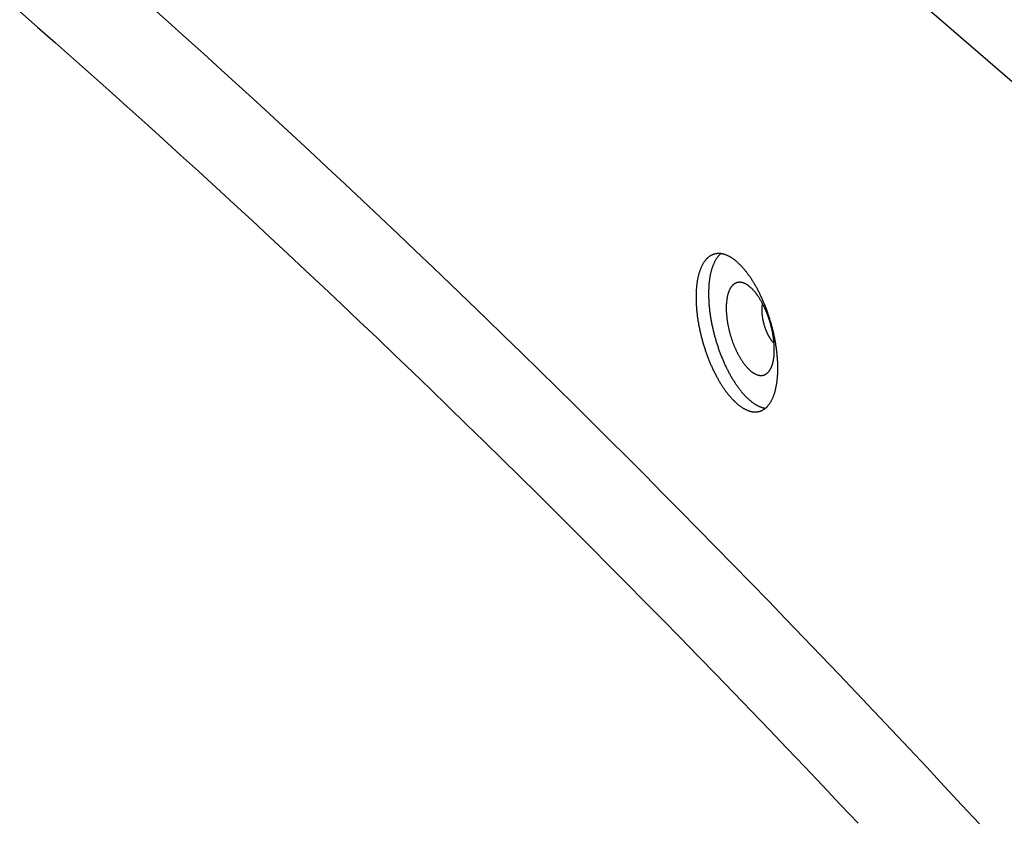
# Model space of a CAD drawing. Units: millimetres. Extents: x -2062 to 5201, y -188 to 5445.
# Drawn here: x -534 to -432, y 1047 to 1131 of the extents above; entities that cross this region are included whole.
import ezdxf

# ---------------------------------------------------------------- set-up
doc = ezdxf.new("R2010")
doc.units = ezdxf.units.MM
doc.header["$LTSCALE"] = 19.36
doc.layers.get('0').update_dxf_attribs({"linetype": 'CONTINUOUS'})

msp = doc.modelspace()

# ---------------------------------------------------------------- linework, layer by layer
at = {"color": 9, "linetype": 'Continuous'}
msp.add_line((-499.35, 1183.13), (-379.72, 1079.53), dxfattribs=at)
msp.add_lwpolyline([(-534.44, 1131.52), (-532.59, 1129.89), (-530.73, 1128.26), (-528.87, 1126.62), (-527.01, 1124.97), (-525.16, 1123.32), (-523.3, 1121.66), (-521.44, 1119.99), (-519.59, 1118.31), (-517.73, 1116.62), (-515.87, 1114.93), (-514.02, 1113.23), (-512.16, 1111.53), (-510.31, 1109.81), (-508.45, 1108.09), (-506.59, 1106.36), (-504.74, 1104.62), (-502.88, 1102.88), (-501.03, 1101.13), (-499.17, 1099.37), (-497.32, 1097.61), (-495.46, 1095.83), (-493.61, 1094.05), (-491.75, 1092.26), (-489.9, 1090.47), (-488.05, 1088.67), (-486.19, 1086.86), (-484.34, 1085.04), (-482.49, 1083.22), (-480.63, 1081.39), (-478.78, 1079.55), (-476.93, 1077.7), (-475.08, 1075.85), (-473.23, 1073.99), (-471.38, 1072.12), (-469.53, 1070.25), (-467.68, 1068.37), (-465.83, 1066.48), (-463.98, 1064.58), (-462.13, 1062.68), (-460.28, 1060.77), (-458.43, 1058.85), (-456.58, 1056.93), (-454.74, 1054.99), (-452.89, 1053.06), (-451.04, 1051.11), (-449.2, 1049.16), (-447.35, 1047.2)], dxfattribs=at)
at = {"color": 7, "linetype": 'Continuous'}
for points in [[(-520.86, 1132.1), (-519.02, 1130.46), (-517.19, 1128.8), (-515.35, 1127.15), (-513.51, 1125.48), (-511.68, 1123.81), (-509.84, 1122.13), (-508, 1120.44), (-506.17, 1118.74), (-504.33, 1117.04), (-502.49, 1115.33), (-500.66, 1113.62), (-498.82, 1111.89), (-496.99, 1110.16), (-495.15, 1108.42), (-493.31, 1106.68), (-491.48, 1104.93), (-489.64, 1103.17), (-487.81, 1101.4), (-485.98, 1099.63), (-484.14, 1097.85), (-482.31, 1096.06), (-480.47, 1094.26), (-478.64, 1092.46), (-476.81, 1090.65), (-474.97, 1088.84), (-473.14, 1087.01), (-471.31, 1085.18), (-469.48, 1083.35), (-467.65, 1081.5), (-465.82, 1079.65), (-463.98, 1077.79), (-462.15, 1075.93), (-460.32, 1074.06), (-458.49, 1072.18), (-456.67, 1070.29), (-454.84, 1068.4), (-453.01, 1066.5), (-451.18, 1064.59), (-449.35, 1062.68), (-447.53, 1060.76), (-445.7, 1058.83), (-443.87, 1056.9), (-442.05, 1054.96), (-440.22, 1053.01), (-438.4, 1051.06), (-436.57, 1049.09), (-434.75, 1047.13)], [(-462.29, 1106.32), (-462.31, 1106.32), (-462.35, 1106.31), (-462.39, 1106.29), (-462.43, 1106.28), (-462.47, 1106.26), (-462.51, 1106.24), (-462.55, 1106.22), (-462.59, 1106.21), (-462.63, 1106.18), (-462.67, 1106.16), (-462.7, 1106.14), (-462.74, 1106.12), (-462.78, 1106.09), (-462.81, 1106.07), (-462.85, 1106.04), (-462.89, 1106.01), (-462.92, 1105.98), (-462.96, 1105.95), (-462.99, 1105.92), (-463.03, 1105.89), (-463.06, 1105.85), (-463.09, 1105.82), (-463.13, 1105.78), (-463.16, 1105.75), (-463.19, 1105.71), (-463.22, 1105.67), (-463.25, 1105.63), (-463.28, 1105.59), (-463.31, 1105.55), (-463.34, 1105.51), (-463.37, 1105.46), (-463.4, 1105.42), (-463.43, 1105.37), (-463.46, 1105.33), (-463.49, 1105.28), (-463.51, 1105.23), (-463.54, 1105.18), (-463.56, 1105.13), (-463.59, 1105.08), (-463.62, 1105.03), (-463.64, 1104.97), (-463.66, 1104.92), (-463.69, 1104.86), (-463.71, 1104.81), (-463.73, 1104.75), (-463.75, 1104.69), (-463.78, 1104.63), (-463.8, 1104.58), (-463.82, 1104.51), (-463.84, 1104.45), (-463.86, 1104.39), (-463.88, 1104.33), (-463.89, 1104.26), (-463.91, 1104.2), (-463.93, 1104.13), (-463.94, 1104.07), (-463.96, 1104), (-463.98, 1103.93), (-463.99, 1103.86), (-464.01, 1103.8), (-464.02, 1103.73), (-464.03, 1103.65), (-464.05, 1103.58), (-464.06, 1103.51), (-464.07, 1103.44), (-464.08, 1103.36), (-464.09, 1103.29), (-464.1, 1103.21), (-464.11, 1103.14), (-464.12, 1103.06), (-464.13, 1102.98), (-464.14, 1102.91), (-464.14, 1102.83), (-464.15, 1102.75), (-464.16, 1102.67), (-464.16, 1102.59), (-464.17, 1102.51), (-464.17, 1102.43), (-464.17, 1102.34), (-464.18, 1102.26), (-464.18, 1102.18), (-464.18, 1102.09), (-464.18, 1102.01), (-464.18, 1101.92), (-464.18, 1101.84)], [(-461.6, 1106.37), (-461.63, 1106.35), (-461.67, 1106.32), (-461.7, 1106.29), (-461.74, 1106.25), (-461.77, 1106.22), (-461.8, 1106.18), (-461.84, 1106.15), (-461.87, 1106.11), (-461.9, 1106.07), (-461.93, 1106.03), (-461.96, 1105.99), (-462, 1105.95), (-462.03, 1105.91), (-462.06, 1105.86), (-462.09, 1105.82), (-462.11, 1105.77), (-462.14, 1105.73), (-462.17, 1105.68), (-462.2, 1105.63), (-462.23, 1105.58), (-462.25, 1105.53), (-462.28, 1105.48), (-462.3, 1105.43), (-462.33, 1105.37), (-462.35, 1105.32), (-462.38, 1105.26), (-462.4, 1105.21), (-462.42, 1105.15), (-462.45, 1105.09), (-462.47, 1105.03), (-462.49, 1104.97), (-462.51, 1104.91), (-462.53, 1104.85), (-462.55, 1104.79), (-462.57, 1104.73), (-462.59, 1104.66), (-462.61, 1104.6), (-462.62, 1104.53), (-462.64, 1104.46), (-462.66, 1104.4), (-462.67, 1104.33), (-462.69, 1104.26), (-462.7, 1104.19), (-462.72, 1104.12), (-462.73, 1104.05), (-462.74, 1103.98), (-462.76, 1103.9), (-462.77, 1103.83), (-462.78, 1103.75), (-462.79, 1103.68), (-462.8, 1103.6), (-462.81, 1103.53), (-462.82, 1103.45), (-462.83, 1103.37), (-462.84, 1103.29), (-462.84, 1103.21), (-462.85, 1103.13), (-462.86, 1103.05), (-462.86, 1102.97), (-462.87, 1102.89), (-462.87, 1102.81), (-462.87, 1102.72), (-462.88, 1102.64), (-462.88, 1102.56), (-462.88, 1102.47), (-462.88, 1102.39), (-462.89, 1102.3), (-462.89, 1102.21)], [(-455.68, 1094.48), (-455.68, 1094.56), (-455.69, 1094.65), (-455.69, 1094.74), (-455.69, 1094.82), (-455.69, 1094.91), (-455.69, 1095), (-455.7, 1095.09), (-455.7, 1095.18), (-455.71, 1095.27), (-455.71, 1095.36), (-455.72, 1095.45), (-455.73, 1095.54), (-455.73, 1095.63), (-455.74, 1095.72), (-455.75, 1095.81), (-455.76, 1095.9), (-455.77, 1096), (-455.78, 1096.09), (-455.79, 1096.18), (-455.8, 1096.27), (-455.81, 1096.37), (-455.82, 1096.46), (-455.84, 1096.56), (-455.85, 1096.65), (-455.86, 1096.74), (-455.88, 1096.84), (-455.89, 1096.93), (-455.91, 1097.03), (-455.92, 1097.12), (-455.94, 1097.22), (-455.96, 1097.31), (-455.98, 1097.41), (-455.99, 1097.5), (-456.01, 1097.6), (-456.03, 1097.69), (-456.05, 1097.79), (-456.07, 1097.89), (-456.09, 1097.98), (-456.11, 1098.08), (-456.14, 1098.17), (-456.16, 1098.27), (-456.18, 1098.36), (-456.21, 1098.46), (-456.23, 1098.56), (-456.25, 1098.65), (-456.28, 1098.75), (-456.3, 1098.84), (-456.33, 1098.94), (-456.36, 1099.03), (-456.38, 1099.13), (-456.41, 1099.22), (-456.44, 1099.32), (-456.47, 1099.41), (-456.5, 1099.51), (-456.53, 1099.6), (-456.56, 1099.7), (-456.59, 1099.79), (-456.62, 1099.88), (-456.65, 1099.98), (-456.68, 1100.07), (-456.71, 1100.16), (-456.74, 1100.26), (-456.78, 1100.35), (-456.81, 1100.44), (-456.84, 1100.53), (-456.88, 1100.62), (-456.91, 1100.72), (-456.95, 1100.81), (-456.98, 1100.9), (-457.02, 1100.99), (-457.05, 1101.08), (-457.09, 1101.17), (-457.13, 1101.25), (-457.17, 1101.34), (-457.2, 1101.43), (-457.24, 1101.52), (-457.28, 1101.61), (-457.32, 1101.69), (-457.36, 1101.78), (-457.4, 1101.86), (-457.44, 1101.95), (-457.48, 1102.03), (-457.52, 1102.12), (-457.56, 1102.2), (-457.6, 1102.29), (-457.64, 1102.37), (-457.68, 1102.45), (-457.72, 1102.53), (-457.77, 1102.61), (-457.81, 1102.69), (-457.85, 1102.77), (-457.9, 1102.85), (-457.94, 1102.93), (-457.98, 1103.01), (-458.03, 1103.08), (-458.07, 1103.16), (-458.12, 1103.24), (-458.16, 1103.31), (-458.21, 1103.39), (-458.25, 1103.46), (-458.3, 1103.53), (-458.34, 1103.6), (-458.39, 1103.68), (-458.43, 1103.75), (-458.48, 1103.82), (-458.53, 1103.89), (-458.57, 1103.95), (-458.62, 1104.02), (-458.67, 1104.09), (-458.72, 1104.15), (-458.76, 1104.22), (-458.81, 1104.28), (-458.86, 1104.35), (-458.91, 1104.41), (-458.95, 1104.47), (-459, 1104.53), (-459.05, 1104.59), (-459.1, 1104.65), (-459.15, 1104.71), (-459.2, 1104.77), (-459.25, 1104.83), (-459.29, 1104.88), (-459.34, 1104.94), (-459.39, 1104.99), (-459.44, 1105.04), (-459.49, 1105.09), (-459.54, 1105.15), (-459.59, 1105.2), (-459.64, 1105.24), (-459.69, 1105.29), (-459.74, 1105.34), (-459.79, 1105.39), (-459.84, 1105.43), (-459.89, 1105.48), (-459.93, 1105.52), (-459.98, 1105.56), (-460.03, 1105.6), (-460.08, 1105.64), (-460.13, 1105.68), (-460.18, 1105.72), (-460.23, 1105.76), (-460.28, 1105.79), (-460.33, 1105.83), (-460.38, 1105.86), (-460.43, 1105.9), (-460.48, 1105.93), (-460.53, 1105.96), (-460.57, 1105.99), (-460.62, 1106.02), (-460.67, 1106.05), (-460.72, 1106.07), (-460.77, 1106.1), (-460.82, 1106.12), (-460.87, 1106.15), (-460.91, 1106.17), (-460.96, 1106.19), (-461.01, 1106.21), (-461.06, 1106.23), (-461.11, 1106.25), (-461.15, 1106.27), (-461.2, 1106.28), (-461.25, 1106.3), (-461.29, 1106.31), (-461.34, 1106.32), (-461.39, 1106.33), (-461.43, 1106.34), (-461.48, 1106.35), (-461.53, 1106.36), (-461.57, 1106.37), (-461.62, 1106.38), (-461.66, 1106.38), (-461.71, 1106.38), (-461.75, 1106.39), (-461.8, 1106.39), (-461.84, 1106.39), (-461.89, 1106.39), (-461.93, 1106.39), (-461.97, 1106.38), (-462.02, 1106.38), (-462.06, 1106.37), (-462.1, 1106.37), (-462.14, 1106.36), (-462.19, 1106.35), (-462.23, 1106.34), (-462.27, 1106.33), (-462.29, 1106.32)], [(-459.09, 1103.26), (-459.11, 1103.27), (-459.15, 1103.28), (-459.18, 1103.29), (-459.21, 1103.31), (-459.24, 1103.32), (-459.28, 1103.33), (-459.31, 1103.34), (-459.34, 1103.35), (-459.37, 1103.36), (-459.4, 1103.37), (-459.44, 1103.37), (-459.47, 1103.38), (-459.5, 1103.39), (-459.53, 1103.39), (-459.56, 1103.39), (-459.59, 1103.4), (-459.62, 1103.4), (-459.65, 1103.4), (-459.68, 1103.4), (-459.71, 1103.4), (-459.74, 1103.4), (-459.77, 1103.39), (-459.8, 1103.39), (-459.83, 1103.39), (-459.86, 1103.38), (-459.89, 1103.38), (-459.91, 1103.37), (-459.94, 1103.36), (-459.97, 1103.35), (-460, 1103.34), (-460.02, 1103.33), (-460.05, 1103.32), (-460.08, 1103.31), (-460.1, 1103.3), (-460.13, 1103.28), (-460.16, 1103.27), (-460.18, 1103.25), (-460.21, 1103.24), (-460.23, 1103.22), (-460.26, 1103.2), (-460.28, 1103.18), (-460.3, 1103.16), (-460.33, 1103.14), (-460.35, 1103.12), (-460.38, 1103.1), (-460.4, 1103.07), (-460.42, 1103.05), (-460.44, 1103.03), (-460.46, 1103), (-460.49, 1102.97), (-460.51, 1102.95), (-460.53, 1102.92), (-460.55, 1102.89), (-460.57, 1102.86), (-460.59, 1102.83), (-460.61, 1102.8), (-460.63, 1102.77), (-460.64, 1102.74), (-460.66, 1102.7), (-460.68, 1102.67), (-460.7, 1102.63), (-460.71, 1102.6), (-460.73, 1102.56), (-460.75, 1102.53), (-460.76, 1102.49), (-460.78, 1102.45), (-460.79, 1102.41), (-460.81, 1102.37), (-460.82, 1102.33), (-460.84, 1102.29), (-460.85, 1102.25), (-460.86, 1102.2), (-460.87, 1102.16), (-460.89, 1102.12), (-460.9, 1102.07), (-460.91, 1102.03), (-460.92, 1101.98), (-460.93, 1101.94), (-460.94, 1101.89), (-460.95, 1101.84), (-460.96, 1101.79), (-460.97, 1101.75), (-460.98, 1101.7), (-460.98, 1101.65), (-460.99, 1101.6), (-461, 1101.55), (-461, 1101.49), (-461.01, 1101.44), (-461.02, 1101.39), (-461.02, 1101.34), (-461.03, 1101.28), (-461.03, 1101.23), (-461.03, 1101.17), (-461.04, 1101.12), (-461.04, 1101.06), (-461.04, 1101.01), (-461.05, 1100.95), (-461.05, 1100.9), (-461.05, 1100.84), (-461.05, 1100.78), (-461.05, 1100.72)], [(-456.05, 1096.39), (-456.05, 1096.45), (-456.05, 1096.51), (-456.05, 1096.57), (-456.05, 1096.63), (-456.05, 1096.69), (-456.06, 1096.75), (-456.06, 1096.81), (-456.06, 1096.87), (-456.07, 1096.93), (-456.07, 1096.99), (-456.08, 1097.05), (-456.08, 1097.12), (-456.09, 1097.18), (-456.09, 1097.24), (-456.1, 1097.3), (-456.11, 1097.37), (-456.11, 1097.43), (-456.12, 1097.49), (-456.13, 1097.56), (-456.14, 1097.62), (-456.15, 1097.68), (-456.16, 1097.75), (-456.17, 1097.81), (-456.18, 1097.88), (-456.19, 1097.94), (-456.2, 1098), (-456.21, 1098.07), (-456.22, 1098.13), (-456.24, 1098.2), (-456.25, 1098.26), (-456.26, 1098.33), (-456.28, 1098.39), (-456.29, 1098.46), (-456.3, 1098.52), (-456.32, 1098.59), (-456.34, 1098.65), (-456.35, 1098.72), (-456.37, 1098.78), (-456.38, 1098.85), (-456.4, 1098.91), (-456.42, 1098.98), (-456.44, 1099.04), (-456.45, 1099.11), (-456.47, 1099.17), (-456.49, 1099.24), (-456.51, 1099.3), (-456.53, 1099.36), (-456.55, 1099.43), (-456.57, 1099.49), (-456.59, 1099.56), (-456.61, 1099.62), (-456.63, 1099.68), (-456.66, 1099.75), (-456.68, 1099.81), (-456.7, 1099.87), (-456.72, 1099.93), (-456.75, 1100), (-456.77, 1100.06), (-456.79, 1100.12), (-456.82, 1100.18), (-456.84, 1100.24), (-456.87, 1100.3), (-456.89, 1100.36), (-456.92, 1100.42), (-456.94, 1100.48), (-456.97, 1100.54), (-456.99, 1100.6), (-457.02, 1100.66), (-457.05, 1100.72), (-457.07, 1100.78), (-457.1, 1100.83), (-457.13, 1100.89), (-457.16, 1100.95), (-457.18, 1101), (-457.21, 1101.06), (-457.24, 1101.12), (-457.27, 1101.17), (-457.3, 1101.23), (-457.33, 1101.28), (-457.36, 1101.33), (-457.39, 1101.39), (-457.42, 1101.44), (-457.45, 1101.49), (-457.48, 1101.54), (-457.51, 1101.59), (-457.54, 1101.64), (-457.57, 1101.69), (-457.6, 1101.74), (-457.63, 1101.79), (-457.66, 1101.84), (-457.69, 1101.89), (-457.73, 1101.93), (-457.76, 1101.98), (-457.79, 1102.03), (-457.82, 1102.07), (-457.85, 1102.12), (-457.89, 1102.16), (-457.92, 1102.2), (-457.95, 1102.24), (-457.98, 1102.29), (-458.02, 1102.33), (-458.05, 1102.37), (-458.08, 1102.41), (-458.11, 1102.45), (-458.15, 1102.48), (-458.18, 1102.52), (-458.21, 1102.56), (-458.25, 1102.6), (-458.28, 1102.63), (-458.31, 1102.67), (-458.35, 1102.7), (-458.38, 1102.73), (-458.41, 1102.77), (-458.45, 1102.8), (-458.48, 1102.83), (-458.52, 1102.86), (-458.55, 1102.89), (-458.58, 1102.92), (-458.62, 1102.94), (-458.65, 1102.97), (-458.68, 1103), (-458.72, 1103.02), (-458.75, 1103.05), (-458.78, 1103.07), (-458.82, 1103.1), (-458.85, 1103.12), (-458.88, 1103.14), (-458.92, 1103.16), (-458.95, 1103.18), (-458.98, 1103.2), (-459.02, 1103.22), (-459.05, 1103.23), (-459.08, 1103.25), (-459.09, 1103.26)], [(-464.18, 1101.84), (-464.18, 1101.75), (-464.18, 1101.67), (-464.18, 1101.58), (-464.18, 1101.49), (-464.18, 1101.4), (-464.17, 1101.32), (-464.17, 1101.23), (-464.17, 1101.14), (-464.16, 1101.05), (-464.16, 1100.96), (-464.15, 1100.87), (-464.14, 1100.78), (-464.14, 1100.69), (-464.13, 1100.6), (-464.12, 1100.5), (-464.11, 1100.41), (-464.1, 1100.32), (-464.09, 1100.23), (-464.08, 1100.14), (-464.07, 1100.04), (-464.06, 1099.95), (-464.05, 1099.86), (-464.03, 1099.76), (-464.02, 1099.67), (-464.01, 1099.57), (-463.99, 1099.48), (-463.98, 1099.38), (-463.96, 1099.29), (-463.94, 1099.19), (-463.93, 1099.1), (-463.91, 1099), (-463.89, 1098.91), (-463.88, 1098.81), (-463.86, 1098.72), (-463.84, 1098.62), (-463.82, 1098.53), (-463.8, 1098.43), (-463.78, 1098.34), (-463.75, 1098.24), (-463.73, 1098.14), (-463.71, 1098.05), (-463.69, 1097.95), (-463.66, 1097.86), (-463.64, 1097.76), (-463.62, 1097.67), (-463.59, 1097.57), (-463.56, 1097.47), (-463.54, 1097.38), (-463.51, 1097.28), (-463.49, 1097.19), (-463.46, 1097.09), (-463.43, 1097), (-463.4, 1096.9), (-463.37, 1096.81), (-463.34, 1096.71), (-463.31, 1096.62), (-463.28, 1096.53), (-463.25, 1096.43), (-463.22, 1096.34), (-463.19, 1096.25), (-463.16, 1096.15), (-463.13, 1096.06), (-463.09, 1095.97), (-463.06, 1095.88), (-463.03, 1095.78), (-462.99, 1095.69), (-462.96, 1095.6), (-462.92, 1095.51), (-462.89, 1095.42), (-462.85, 1095.33), (-462.81, 1095.24), (-462.78, 1095.15), (-462.74, 1095.06), (-462.7, 1094.97), (-462.67, 1094.89), (-462.63, 1094.8), (-462.59, 1094.71), (-462.55, 1094.62), (-462.51, 1094.54), (-462.47, 1094.45), (-462.43, 1094.37), (-462.39, 1094.28), (-462.35, 1094.2), (-462.31, 1094.11), (-462.27, 1094.03), (-462.23, 1093.95), (-462.19, 1093.87), (-462.14, 1093.78), (-462.1, 1093.7), (-462.06, 1093.62), (-462.02, 1093.54), (-461.97, 1093.46), (-461.93, 1093.39), (-461.89, 1093.31), (-461.84, 1093.23), (-461.8, 1093.16), (-461.75, 1093.08), (-461.71, 1093), (-461.66, 1092.93), (-461.62, 1092.86), (-461.57, 1092.78), (-461.53, 1092.71), (-461.48, 1092.64), (-461.43, 1092.57), (-461.39, 1092.5), (-461.34, 1092.43), (-461.29, 1092.36), (-461.25, 1092.29), (-461.2, 1092.23), (-461.15, 1092.16), (-461.11, 1092.1), (-461.06, 1092.03), (-461.01, 1091.97), (-460.96, 1091.91), (-460.91, 1091.84), (-460.87, 1091.78), (-460.82, 1091.72), (-460.77, 1091.66), (-460.72, 1091.61), (-460.67, 1091.55), (-460.62, 1091.49), (-460.57, 1091.44), (-460.53, 1091.38), (-460.48, 1091.33), (-460.43, 1091.27), (-460.38, 1091.22), (-460.33, 1091.17), (-460.28, 1091.12), (-460.23, 1091.07), (-460.18, 1091.02), (-460.13, 1090.98), (-460.08, 1090.93), (-460.03, 1090.88), (-459.98, 1090.84), (-459.93, 1090.8), (-459.89, 1090.75), (-459.84, 1090.71), (-459.79, 1090.67), (-459.74, 1090.63), (-459.69, 1090.6), (-459.64, 1090.56), (-459.59, 1090.52), (-459.54, 1090.49), (-459.49, 1090.45), (-459.44, 1090.42), (-459.39, 1090.39), (-459.34, 1090.36), (-459.29, 1090.33), (-459.25, 1090.3), (-459.2, 1090.27), (-459.15, 1090.24), (-459.1, 1090.22), (-459.05, 1090.19), (-459, 1090.17), (-458.95, 1090.15), (-458.91, 1090.13), (-458.86, 1090.1), (-458.81, 1090.09), (-458.76, 1090.07), (-458.72, 1090.05), (-458.67, 1090.03), (-458.62, 1090.02), (-458.57, 1090.01), (-458.53, 1089.99), (-458.48, 1089.98), (-458.43, 1089.97), (-458.39, 1089.96), (-458.34, 1089.95), (-458.3, 1089.95), (-458.25, 1089.94), (-458.21, 1089.94), (-458.16, 1089.93), (-458.12, 1089.93), (-458.07, 1089.93), (-458.03, 1089.93), (-457.98, 1089.93), (-457.94, 1089.93), (-457.9, 1089.93), (-457.85, 1089.94), (-457.81, 1089.94), (-457.77, 1089.95), (-457.72, 1089.96), (-457.68, 1089.97), (-457.64, 1089.97), (-457.6, 1089.99), (-457.58, 1089.99)], [(-462.89, 1102.21), (-462.89, 1102.13), (-462.88, 1102.04), (-462.88, 1101.95), (-462.88, 1101.86), (-462.88, 1101.77), (-462.87, 1101.69), (-462.87, 1101.6), (-462.87, 1101.51), (-462.86, 1101.42), (-462.86, 1101.32), (-462.85, 1101.23), (-462.84, 1101.14), (-462.84, 1101.05), (-462.83, 1100.96), (-462.82, 1100.86), (-462.81, 1100.77), (-462.8, 1100.68), (-462.79, 1100.58), (-462.78, 1100.49), (-462.77, 1100.4), (-462.76, 1100.3), (-462.74, 1100.21), (-462.73, 1100.11), (-462.72, 1100.02), (-462.7, 1099.92), (-462.69, 1099.83), (-462.67, 1099.73), (-462.66, 1099.63), (-462.64, 1099.54), (-462.62, 1099.44), (-462.61, 1099.35), (-462.59, 1099.25), (-462.57, 1099.15), (-462.55, 1099.06), (-462.53, 1098.96), (-462.51, 1098.86), (-462.49, 1098.77), (-462.47, 1098.67), (-462.45, 1098.57), (-462.42, 1098.48), (-462.4, 1098.38), (-462.38, 1098.28), (-462.35, 1098.19), (-462.33, 1098.09), (-462.3, 1097.99), (-462.28, 1097.9), (-462.25, 1097.8), (-462.23, 1097.7), (-462.2, 1097.61), (-462.17, 1097.51), (-462.14, 1097.41), (-462.11, 1097.32), (-462.09, 1097.22), (-462.06, 1097.13), (-462.03, 1097.03), (-462, 1096.94), (-461.96, 1096.84), (-461.93, 1096.75), (-461.9, 1096.65), (-461.87, 1096.56), (-461.84, 1096.46), (-461.8, 1096.37), (-461.77, 1096.28), (-461.74, 1096.18), (-461.7, 1096.09), (-461.67, 1096), (-461.63, 1095.91), (-461.6, 1095.82), (-461.56, 1095.72), (-461.52, 1095.63), (-461.49, 1095.54), (-461.45, 1095.45), (-461.41, 1095.36), (-461.37, 1095.27), (-461.34, 1095.19), (-461.3, 1095.1), (-461.26, 1095.01), (-461.22, 1094.92), (-461.18, 1094.84), (-461.14, 1094.75), (-461.1, 1094.66), (-461.06, 1094.58), (-461.01, 1094.49), (-460.97, 1094.41), (-460.93, 1094.33), (-460.89, 1094.24), (-460.85, 1094.16), (-460.8, 1094.08), (-460.76, 1094), (-460.72, 1093.92), (-460.67, 1093.84), (-460.63, 1093.76), (-460.59, 1093.68), (-460.54, 1093.6), (-460.5, 1093.53), (-460.45, 1093.45), (-460.41, 1093.37), (-460.36, 1093.3), (-460.31, 1093.22), (-460.27, 1093.15), (-460.22, 1093.08), (-460.17, 1093), (-460.13, 1092.93), (-460.08, 1092.86), (-460.03, 1092.79), (-459.99, 1092.72), (-459.94, 1092.66), (-459.89, 1092.59), (-459.84, 1092.52), (-459.8, 1092.46), (-459.75, 1092.39), (-459.7, 1092.33), (-459.65, 1092.26), (-459.6, 1092.2), (-459.55, 1092.14), (-459.5, 1092.08), (-459.46, 1092.02), (-459.41, 1091.96), (-459.36, 1091.9), (-459.31, 1091.85), (-459.26, 1091.79), (-459.21, 1091.74), (-459.16, 1091.68), (-459.11, 1091.63), (-459.06, 1091.58), (-459.01, 1091.53), (-458.96, 1091.47), (-458.91, 1091.43), (-458.86, 1091.38), (-458.81, 1091.33), (-458.76, 1091.28), (-458.71, 1091.24), (-458.66, 1091.19), (-458.61, 1091.15), (-458.56, 1091.11), (-458.51, 1091.07), (-458.46, 1091.03), (-458.41, 1090.99), (-458.36, 1090.95), (-458.31, 1090.91), (-458.26, 1090.88), (-458.21, 1090.84), (-458.16, 1090.81), (-458.11, 1090.77), (-458.06, 1090.74), (-458.01, 1090.71), (-457.96, 1090.68), (-457.91, 1090.65), (-457.86, 1090.63), (-457.82, 1090.6), (-457.77, 1090.57), (-457.72, 1090.55), (-457.67, 1090.53), (-457.62, 1090.51), (-457.57, 1090.49), (-457.52, 1090.47), (-457.48, 1090.45), (-457.43, 1090.43), (-457.38, 1090.41), (-457.33, 1090.4), (-457.28, 1090.38), (-457.24, 1090.37), (-457.19, 1090.36), (-457.14, 1090.35), (-457.1, 1090.34), (-457.05, 1090.33), (-457, 1090.32), (-456.97, 1090.32)], [(-461.05, 1100.72), (-461.05, 1100.66), (-461.05, 1100.61), (-461.05, 1100.55), (-461.05, 1100.49), (-461.04, 1100.43), (-461.04, 1100.37), (-461.04, 1100.31), (-461.03, 1100.25), (-461.03, 1100.19), (-461.03, 1100.12), (-461.02, 1100.06), (-461.02, 1100), (-461.01, 1099.94), (-461, 1099.88), (-461, 1099.81), (-460.99, 1099.75), (-460.98, 1099.69), (-460.98, 1099.62), (-460.97, 1099.56), (-460.96, 1099.5), (-460.95, 1099.43), (-460.94, 1099.37), (-460.93, 1099.3), (-460.92, 1099.24), (-460.91, 1099.18), (-460.9, 1099.11), (-460.89, 1099.05), (-460.87, 1098.98), (-460.86, 1098.92), (-460.85, 1098.85), (-460.84, 1098.79), (-460.82, 1098.72), (-460.81, 1098.66), (-460.79, 1098.59), (-460.78, 1098.53), (-460.76, 1098.46), (-460.75, 1098.4), (-460.73, 1098.33), (-460.71, 1098.27), (-460.7, 1098.2), (-460.68, 1098.14), (-460.66, 1098.07), (-460.64, 1098.01), (-460.63, 1097.94), (-460.61, 1097.88), (-460.59, 1097.82), (-460.57, 1097.75), (-460.55, 1097.69), (-460.53, 1097.62), (-460.51, 1097.56), (-460.49, 1097.5), (-460.46, 1097.43), (-460.44, 1097.37), (-460.42, 1097.31), (-460.4, 1097.24), (-460.38, 1097.18), (-460.35, 1097.12), (-460.33, 1097.06), (-460.3, 1097), (-460.28, 1096.94), (-460.26, 1096.87), (-460.23, 1096.81), (-460.21, 1096.75), (-460.18, 1096.69), (-460.16, 1096.63), (-460.13, 1096.57), (-460.1, 1096.51), (-460.08, 1096.46), (-460.05, 1096.4), (-460.02, 1096.34), (-460, 1096.28), (-459.97, 1096.22), (-459.94, 1096.17), (-459.91, 1096.11), (-459.89, 1096.06), (-459.86, 1096), (-459.83, 1095.95), (-459.8, 1095.89), (-459.77, 1095.84), (-459.74, 1095.78), (-459.71, 1095.73), (-459.68, 1095.68), (-459.65, 1095.63), (-459.62, 1095.57), (-459.59, 1095.52), (-459.56, 1095.47), (-459.53, 1095.42), (-459.5, 1095.37), (-459.47, 1095.33), (-459.44, 1095.28), (-459.4, 1095.23), (-459.37, 1095.18), (-459.34, 1095.14), (-459.31, 1095.09), (-459.28, 1095.05), (-459.24, 1095), (-459.21, 1094.96), (-459.18, 1094.91), (-459.15, 1094.87), (-459.11, 1094.83), (-459.08, 1094.79), (-459.05, 1094.75), (-459.02, 1094.71), (-458.98, 1094.67), (-458.95, 1094.63), (-458.92, 1094.59), (-458.88, 1094.56), (-458.85, 1094.52), (-458.82, 1094.49), (-458.78, 1094.45), (-458.75, 1094.42), (-458.72, 1094.38), (-458.68, 1094.35), (-458.65, 1094.32), (-458.62, 1094.29), (-458.58, 1094.26), (-458.55, 1094.23), (-458.52, 1094.2), (-458.48, 1094.17), (-458.45, 1094.14), (-458.41, 1094.12), (-458.38, 1094.09), (-458.35, 1094.07), (-458.31, 1094.04), (-458.28, 1094.02), (-458.25, 1094), (-458.21, 1093.98), (-458.18, 1093.96), (-458.15, 1093.94), (-458.11, 1093.92), (-458.08, 1093.9), (-458.05, 1093.88), (-458.02, 1093.87), (-457.98, 1093.85), (-457.95, 1093.84), (-457.92, 1093.82), (-457.89, 1093.81), (-457.85, 1093.8), (-457.82, 1093.79), (-457.79, 1093.77), (-457.76, 1093.77), (-457.73, 1093.76), (-457.69, 1093.75), (-457.66, 1093.74), (-457.63, 1093.74), (-457.6, 1093.73), (-457.57, 1093.73), (-457.54, 1093.72), (-457.51, 1093.72), (-457.48, 1093.72), (-457.45, 1093.72), (-457.42, 1093.72), (-457.39, 1093.72), (-457.36, 1093.72), (-457.33, 1093.72), (-457.3, 1093.73), (-457.27, 1093.73), (-457.24, 1093.74), (-457.21, 1093.74), (-457.18, 1093.75), (-457.16, 1093.76), (-457.13, 1093.76), (-457.1, 1093.77), (-457.07, 1093.78), (-457.05, 1093.8), (-457.02, 1093.81), (-456.99, 1093.82), (-456.97, 1093.83), (-456.94, 1093.85), (-456.92, 1093.86), (-456.89, 1093.88), (-456.87, 1093.9), (-456.84, 1093.92), (-456.82, 1093.94), (-456.79, 1093.96), (-456.77, 1093.98), (-456.75, 1094), (-456.72, 1094.02), (-456.7, 1094.04), (-456.68, 1094.07), (-456.66, 1094.09), (-456.63, 1094.12), (-456.61, 1094.14), (-456.59, 1094.17), (-456.57, 1094.2), (-456.55, 1094.23), (-456.53, 1094.26), (-456.51, 1094.29), (-456.51, 1094.29)], [(-457.33, 1100.5), (-457.33, 1100.54), (-457.33, 1100.57), (-457.32, 1100.61), (-457.32, 1100.64), (-457.32, 1100.68), (-457.32, 1100.71), (-457.32, 1100.75), (-457.32, 1100.78), (-457.31, 1100.82), (-457.31, 1100.85), (-457.31, 1100.88), (-457.3, 1100.92), (-457.3, 1100.95), (-457.29, 1100.98), (-457.29, 1101.01), (-457.28, 1101.04), (-457.28, 1101.07), (-457.27, 1101.11), (-457.27, 1101.14), (-457.26, 1101.16)], [(-456.08, 1097.04), (-456.08, 1097.05), (-456.1, 1097.07), (-456.12, 1097.09), (-456.14, 1097.11), (-456.16, 1097.14), (-456.18, 1097.16), (-456.2, 1097.19), (-456.22, 1097.21), (-456.25, 1097.24), (-456.27, 1097.26), (-456.29, 1097.29), (-456.31, 1097.32), (-456.33, 1097.34), (-456.35, 1097.37), (-456.37, 1097.4), (-456.39, 1097.43), (-456.41, 1097.46), (-456.43, 1097.49), (-456.45, 1097.52), (-456.47, 1097.55), (-456.49, 1097.58), (-456.51, 1097.61), (-456.53, 1097.64), (-456.54, 1097.67), (-456.56, 1097.71), (-456.58, 1097.74), (-456.6, 1097.77), (-456.62, 1097.81), (-456.64, 1097.84), (-456.66, 1097.88), (-456.67, 1097.91), (-456.69, 1097.95), (-456.71, 1097.98), (-456.73, 1098.02), (-456.75, 1098.05), (-456.76, 1098.09), (-456.78, 1098.13), (-456.8, 1098.16), (-456.81, 1098.2), (-456.83, 1098.24), (-456.85, 1098.27), (-456.86, 1098.31), (-456.88, 1098.35), (-456.89, 1098.39), (-456.91, 1098.43), (-456.92, 1098.47), (-456.94, 1098.51), (-456.95, 1098.54), (-456.97, 1098.58), (-456.98, 1098.62), (-457, 1098.66), (-457.01, 1098.7), (-457.02, 1098.74), (-457.04, 1098.78), (-457.05, 1098.82), (-457.06, 1098.86), (-457.07, 1098.9), (-457.09, 1098.94), (-457.1, 1098.99), (-457.11, 1099.03), (-457.12, 1099.07), (-457.13, 1099.11), (-457.14, 1099.15), (-457.15, 1099.19), (-457.16, 1099.23), (-457.17, 1099.27), (-457.18, 1099.31), (-457.19, 1099.35), (-457.2, 1099.39), (-457.21, 1099.44), (-457.22, 1099.48), (-457.23, 1099.52), (-457.23, 1099.56), (-457.24, 1099.6), (-457.25, 1099.64), (-457.25, 1099.68), (-457.26, 1099.72), (-457.27, 1099.76), (-457.27, 1099.8), (-457.28, 1099.84), (-457.28, 1099.88), (-457.29, 1099.92), (-457.29, 1099.96), (-457.3, 1100), (-457.3, 1100.04), (-457.31, 1100.08), (-457.31, 1100.12), (-457.31, 1100.16), (-457.32, 1100.2), (-457.32, 1100.24), (-457.32, 1100.27), (-457.32, 1100.31), (-457.32, 1100.35), (-457.32, 1100.39), (-457.33, 1100.43), (-457.33, 1100.46), (-457.33, 1100.5)], [(-456.51, 1094.29), (-456.49, 1094.32), (-456.47, 1094.35), (-456.45, 1094.38), (-456.44, 1094.41), (-456.42, 1094.45), (-456.4, 1094.48), (-456.38, 1094.52), (-456.37, 1094.55), (-456.35, 1094.59), (-456.34, 1094.63), (-456.32, 1094.67), (-456.3, 1094.71), (-456.29, 1094.75), (-456.28, 1094.79), (-456.26, 1094.83), (-456.25, 1094.87), (-456.24, 1094.91), (-456.22, 1094.95), (-456.21, 1095), (-456.2, 1095.04), (-456.19, 1095.09), (-456.18, 1095.13), (-456.17, 1095.18), (-456.16, 1095.23), (-456.15, 1095.27), (-456.14, 1095.32), (-456.13, 1095.37), (-456.12, 1095.42), (-456.11, 1095.47), (-456.11, 1095.52), (-456.1, 1095.57), (-456.09, 1095.62), (-456.09, 1095.67), (-456.08, 1095.73), (-456.08, 1095.78), (-456.07, 1095.83), (-456.07, 1095.89), (-456.06, 1095.94), (-456.06, 1096), (-456.06, 1096.05), (-456.05, 1096.11), (-456.05, 1096.16), (-456.05, 1096.22), (-456.05, 1096.28), (-456.05, 1096.34), (-456.05, 1096.39)], [(-457.58, 1089.99), (-457.56, 1090), (-457.52, 1090.01), (-457.48, 1090.02), (-457.44, 1090.04), (-457.4, 1090.06), (-457.36, 1090.07), (-457.32, 1090.09), (-457.28, 1090.11), (-457.24, 1090.13), (-457.2, 1090.15), (-457.17, 1090.18), (-457.13, 1090.2), (-457.09, 1090.22), (-457.05, 1090.25), (-457.02, 1090.28), (-456.98, 1090.31), (-456.95, 1090.34), (-456.91, 1090.37), (-456.88, 1090.4), (-456.84, 1090.43), (-456.81, 1090.46), (-456.78, 1090.5), (-456.74, 1090.53), (-456.71, 1090.57), (-456.68, 1090.61), (-456.65, 1090.65), (-456.62, 1090.69), (-456.59, 1090.73), (-456.56, 1090.77), (-456.53, 1090.81), (-456.5, 1090.85), (-456.47, 1090.9), (-456.44, 1090.94), (-456.41, 1090.99), (-456.38, 1091.04), (-456.36, 1091.09), (-456.33, 1091.14), (-456.3, 1091.19), (-456.28, 1091.24), (-456.25, 1091.29), (-456.23, 1091.34), (-456.21, 1091.4), (-456.18, 1091.45), (-456.16, 1091.51), (-456.14, 1091.57), (-456.11, 1091.62), (-456.09, 1091.68), (-456.07, 1091.74), (-456.05, 1091.8), (-456.03, 1091.86), (-456.01, 1091.93), (-455.99, 1091.99), (-455.98, 1092.05), (-455.96, 1092.12), (-455.94, 1092.18), (-455.92, 1092.25), (-455.91, 1092.32), (-455.89, 1092.38), (-455.88, 1092.45), (-455.86, 1092.52), (-455.85, 1092.59), (-455.84, 1092.66), (-455.82, 1092.73), (-455.81, 1092.81), (-455.8, 1092.88), (-455.79, 1092.95), (-455.78, 1093.03), (-455.77, 1093.1), (-455.76, 1093.18), (-455.75, 1093.26), (-455.74, 1093.33), (-455.73, 1093.41), (-455.73, 1093.49), (-455.72, 1093.57), (-455.71, 1093.65), (-455.71, 1093.73), (-455.7, 1093.81), (-455.7, 1093.89), (-455.69, 1093.97), (-455.69, 1094.06), (-455.69, 1094.14), (-455.69, 1094.22), (-455.69, 1094.31), (-455.68, 1094.39), (-455.68, 1094.48)]]:
    msp.add_lwpolyline(points, dxfattribs=at)

doc.saveas('drawing.dxf')
